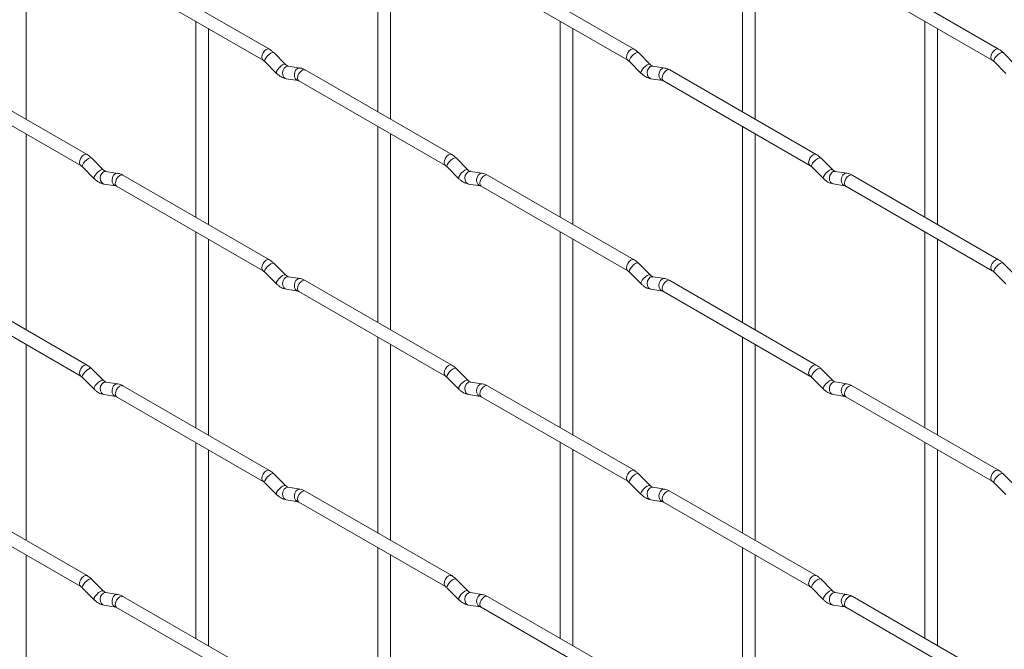
# Paper-space layout 'Layout1' of a CAD drawing. Units: millimetres. Extents: x -885 to 927, y -951 to 1343.
# Drawn here: x -487 to -293, y 198 to 322 of the extents above; entities that cross this region are included whole.
import ezdxf

# ---------------------------------------------------------------- set-up
doc = ezdxf.new("R2010")
doc.units = ezdxf.units.MM

psp = doc.layouts.get("Layout1")

# ---------------------------------------------------------------- linework, layer by layer
at = {"color": 7, "linetype": 'Continuous', "lineweight": 15}
for p, q in [((-416.39, 342.64), (-416.39, 304.04)), ((-344.55, 342.64), (-344.55, 304.05)), ((-485.73, 302.59), (-485.73, 341.19)), ((-413.89, 302.6), (-413.89, 341.19)), ((-342.05, 302.61), (-342.05, 341.2)), ((-437.78, 316.39), (-466.63, 333.04)), ((-365.94, 316.4), (-394.79, 333.05)), ((-294.1, 316.4), (-322.95, 333.06)), ((-467.88, 330.88), (-439.03, 314.22)), ((-396.04, 330.89), (-367.19, 314.23)), ((-324.2, 330.89), (-295.35, 314.24)), ((-452.31, 321.89), (-452.31, 283.3)), ((-449.81, 281.86), (-449.81, 320.45)), ((-380.47, 321.9), (-380.47, 283.31)), ((-377.97, 281.86), (-377.97, 320.46)), ((-308.63, 321.91), (-308.63, 283.31)), ((-306.13, 281.87), (-306.13, 320.46)), ((-434.59, 313.4), (-436.92, 315.72)), ((-362.75, 313.41), (-365.08, 315.73)), ((-290.91, 313.41), (-293.23, 315.73)), ((-438.68, 313.95), (-436.36, 311.63)), ((-434.59, 313.4), (-434.6, 313.41)), ((-431.75, 312.69), (-434.07, 313.05)), ((-366.84, 313.96), (-364.52, 311.64)), ((-362.75, 313.41), (-362.76, 313.41)), ((-359.9, 312.69), (-362.23, 313.06)), ((-295, 313.96), (-292.67, 311.64)), ((-473.7, 295.65), (-502.55, 312.3)), ((-434.46, 310.58), (-432.13, 310.22)), ((-401.86, 295.65), (-430.71, 312.31)), ((-362.62, 310.59), (-360.29, 310.22)), ((-330.02, 295.66), (-358.87, 312.31)), ((-503.8, 310.14), (-474.95, 293.48)), ((-431.96, 310.14), (-403.11, 293.49)), ((-360.12, 310.15), (-331.27, 293.49)), ((-416.39, 301.16), (-416.39, 262.56)), ((-344.55, 301.16), (-344.55, 262.57)), ((-485.73, 261.11), (-485.73, 299.71)), ((-413.89, 261.12), (-413.89, 299.71)), ((-342.05, 261.13), (-342.05, 299.72)), ((-470.51, 292.65), (-472.84, 294.98)), ((-398.67, 292.66), (-401, 294.98)), ((-326.83, 292.67), (-329.16, 294.99)), ((-474.61, 293.21), (-472.28, 290.89)), ((-402.76, 293.21), (-400.44, 290.89)), ((-330.92, 293.22), (-328.6, 290.9)), ((-470.51, 292.65), (-470.52, 292.66)), ((-467.67, 291.94), (-469.99, 292.31)), ((-437.78, 274.91), (-466.63, 291.56)), ((-398.67, 292.66), (-398.68, 292.67)), ((-395.83, 291.95), (-398.15, 292.31)), ((-365.94, 274.92), (-394.79, 291.57)), ((-326.83, 292.67), (-326.84, 292.68)), ((-323.98, 291.96), (-326.31, 292.32)), ((-294.1, 274.92), (-322.95, 291.58)), ((-470.38, 289.84), (-468.05, 289.47)), ((-467.88, 289.4), (-439.03, 272.74)), ((-398.54, 289.84), (-396.21, 289.48)), ((-396.04, 289.41), (-367.19, 272.75)), ((-326.7, 289.85), (-324.37, 289.49)), ((-324.2, 289.41), (-295.35, 272.76)), ((-452.31, 280.41), (-452.31, 241.82)), ((-380.47, 280.42), (-380.47, 241.82)), ((-308.63, 280.43), (-308.63, 241.83)), ((-449.81, 240.37), (-449.81, 278.97)), ((-377.97, 240.38), (-377.97, 278.98)), ((-306.13, 240.39), (-306.13, 278.98)), ((-434.59, 271.92), (-436.92, 274.24)), ((-362.75, 271.92), (-365.08, 274.25)), ((-290.91, 271.93), (-293.23, 274.25)), ((-438.68, 272.47), (-436.36, 270.15)), ((-434.59, 271.92), (-434.6, 271.93)), ((-366.84, 272.48), (-364.52, 270.16)), ((-362.75, 271.92), (-362.76, 271.93)), ((-295, 272.48), (-292.67, 270.16)), ((-473.7, 254.17), (-502.55, 270.82)), ((-431.75, 271.21), (-434.07, 271.57)), ((-401.86, 254.17), (-430.71, 270.83)), ((-359.9, 271.21), (-362.23, 271.58)), ((-330.02, 254.18), (-358.87, 270.83)), ((-503.8, 268.66), (-474.95, 252)), ((-434.46, 269.1), (-432.13, 268.74)), ((-431.96, 268.66), (-403.11, 252.01)), ((-362.62, 269.11), (-360.29, 268.74)), ((-360.12, 268.67), (-331.27, 252.01)), ((-485.73, 219.63), (-485.73, 258.23)), ((-416.39, 259.68), (-416.39, 221.08)), ((-413.89, 219.64), (-413.89, 258.23)), ((-344.55, 259.68), (-344.55, 221.09)), ((-342.05, 219.64), (-342.05, 258.24)), ((-470.51, 251.17), (-472.84, 253.5)), ((-398.67, 251.18), (-401, 253.5)), ((-326.83, 251.19), (-329.16, 253.51)), ((-474.61, 251.73), (-472.28, 249.41)), ((-470.51, 251.17), (-470.52, 251.18)), ((-467.67, 250.46), (-469.99, 250.83)), ((-402.76, 251.73), (-400.44, 249.41)), ((-398.67, 251.18), (-398.68, 251.19)), ((-395.83, 250.47), (-398.15, 250.83)), ((-330.92, 251.74), (-328.6, 249.42)), ((-326.83, 251.19), (-326.84, 251.2)), ((-323.98, 250.48), (-326.31, 250.84)), ((-470.38, 248.36), (-468.05, 247.99)), ((-437.78, 233.43), (-466.63, 250.08)), ((-398.54, 248.36), (-396.21, 248)), ((-365.94, 233.44), (-394.79, 250.09)), ((-326.7, 248.37), (-324.37, 248.01)), ((-294.1, 233.44), (-322.95, 250.1)), ((-467.88, 247.92), (-439.03, 231.26)), ((-396.04, 247.93), (-367.19, 231.27)), ((-324.2, 247.93), (-295.35, 231.28)), ((-452.31, 238.93), (-452.31, 200.34)), ((-380.47, 238.94), (-380.47, 200.34)), ((-308.63, 238.94), (-308.63, 200.35)), ((-449.81, 198.89), (-449.81, 237.49)), ((-377.97, 198.9), (-377.97, 237.5)), ((-306.13, 198.91), (-306.13, 237.5)), ((-438.68, 230.99), (-436.36, 228.67)), ((-434.59, 230.44), (-436.92, 232.76)), ((-366.84, 231), (-364.52, 228.68)), ((-362.75, 230.44), (-365.08, 232.77)), ((-295, 231), (-292.67, 228.68)), ((-290.91, 230.45), (-293.23, 232.77)), ((-473.7, 212.69), (-502.55, 229.34)), ((-434.59, 230.44), (-434.6, 230.45)), ((-431.75, 229.73), (-434.07, 230.09)), ((-401.86, 212.69), (-430.71, 229.35)), ((-362.75, 230.44), (-362.76, 230.45)), ((-359.9, 229.73), (-362.23, 230.1)), ((-330.02, 212.7), (-358.87, 229.35)), ((-503.8, 227.18), (-474.95, 210.52)), ((-434.46, 227.62), (-432.13, 227.26)), ((-431.96, 227.18), (-403.11, 210.53)), ((-362.62, 227.63), (-360.29, 227.26)), ((-360.12, 227.19), (-331.27, 210.53)), ((-416.39, 218.19), (-416.39, 179.6)), ((-344.55, 218.2), (-344.55, 179.61)), ((-485.73, 178.15), (-485.73, 216.74)), ((-413.89, 178.16), (-413.89, 216.75)), ((-342.05, 178.16), (-342.05, 216.76)), ((-470.51, 209.69), (-472.84, 212.02)), ((-398.67, 209.7), (-401, 212.02)), ((-326.83, 209.71), (-329.16, 212.03)), ((-474.61, 210.25), (-472.28, 207.92)), ((-470.51, 209.69), (-470.52, 209.7)), ((-402.76, 210.25), (-400.44, 207.93)), ((-398.67, 209.7), (-398.68, 209.71)), ((-330.92, 210.26), (-328.6, 207.94)), ((-326.83, 209.71), (-326.84, 209.72)), ((-467.67, 208.98), (-469.99, 209.35)), ((-437.78, 191.95), (-466.63, 208.6)), ((-395.83, 208.99), (-398.15, 209.35)), ((-365.94, 191.96), (-394.79, 208.61)), ((-323.98, 209), (-326.31, 209.36)), ((-294.1, 191.96), (-322.95, 208.62)), ((-470.38, 206.88), (-468.05, 206.51)), ((-467.88, 206.44), (-439.03, 189.78)), ((-398.54, 206.88), (-396.21, 206.52)), ((-396.04, 206.45), (-367.19, 189.79)), ((-326.7, 206.89), (-324.37, 206.53)), ((-324.2, 206.45), (-295.35, 189.8))]:
    psp.add_line(p, q, dxfattribs=at)
at = {"color": 8, "linetype": 'Continuous', "lineweight": 15, "flags": 128}
for points in [[(-437.78, 316.39), (-438.07, 316.45), (-438.41, 316.33), (-438.74, 316.05), (-439.03, 315.67), (-439.22, 315.23), (-439.29, 314.8), (-439.22, 314.44), (-439.03, 314.23)], [(-365.94, 316.4), (-366.23, 316.45), (-366.56, 316.33), (-366.9, 316.06), (-367.19, 315.67), (-367.38, 315.23), (-367.45, 314.8), (-367.38, 314.45), (-367.19, 314.23)], [(-294.1, 316.4), (-294.38, 316.46), (-294.72, 316.34), (-295.06, 316.07), (-295.35, 315.68), (-295.54, 315.24), (-295.61, 314.81), (-295.54, 314.46), (-295.35, 314.24)], [(-436.92, 315.72), (-436.96, 315.75), (-437.18, 315.75), (-437.5, 315.62), (-437.86, 315.36), (-438.21, 315.03), (-438.5, 314.66), (-438.69, 314.32), (-438.73, 314.06), (-438.68, 313.95)], [(-365.08, 315.73), (-365.12, 315.76), (-365.34, 315.76), (-365.66, 315.63), (-366.02, 315.37), (-366.37, 315.03), (-366.66, 314.67), (-366.84, 314.33), (-366.89, 314.07), (-366.84, 313.96)], [(-293.23, 315.73), (-293.28, 315.76), (-293.5, 315.77), (-293.81, 315.63), (-294.18, 315.38), (-294.53, 315.04), (-294.82, 314.68), (-295, 314.34), (-295.05, 314.08), (-295, 313.96)], [(-434.6, 313.41), (-434.64, 313.43), (-434.86, 313.43), (-435.17, 313.3), (-435.53, 313.04), (-435.89, 312.71), (-436.18, 312.34), (-436.36, 312), (-436.41, 311.74), (-436.36, 311.63)], [(-434.07, 313.05), (-434.21, 313.06), (-434.57, 312.95), (-434.88, 312.67), (-435.1, 312.26), (-435.2, 311.78), (-435.15, 311.3), (-434.97, 310.91), (-434.68, 310.65), (-434.46, 310.58)], [(-431.75, 312.69), (-431.88, 312.69), (-432.24, 312.58), (-432.56, 312.3), (-432.78, 311.89), (-432.87, 311.41), (-432.82, 310.94), (-432.64, 310.55), (-432.35, 310.29), (-432.15, 310.22)], [(-430.71, 312.31), (-431, 312.36), (-431.34, 312.25), (-431.67, 311.97), (-431.96, 311.59), (-432.15, 311.14), (-432.22, 310.71), (-432.15, 310.36), (-431.96, 310.14), (-431.96, 310.14)], [(-362.76, 313.41), (-362.79, 313.44), (-363.02, 313.44), (-363.33, 313.3), (-363.69, 313.05), (-364.04, 312.71), (-364.33, 312.35), (-364.52, 312.01), (-364.57, 311.75), (-364.52, 311.64)], [(-362.23, 313.06), (-362.36, 313.06), (-362.73, 312.96), (-363.04, 312.67), (-363.26, 312.26), (-363.36, 311.78), (-363.31, 311.31), (-363.12, 310.92), (-362.83, 310.66), (-362.62, 310.59)], [(-359.9, 312.69), (-360.04, 312.7), (-360.4, 312.59), (-360.72, 312.31), (-360.94, 311.9), (-361.03, 311.42), (-360.98, 310.95), (-360.8, 310.55), (-360.51, 310.3), (-360.31, 310.23)], [(-358.87, 312.31), (-359.15, 312.37), (-359.49, 312.25), (-359.83, 311.98), (-360.12, 311.59), (-360.31, 311.15), (-360.38, 310.72), (-360.31, 310.37), (-360.12, 310.15), (-360.12, 310.15)], [(-473.7, 295.65), (-473.99, 295.7), (-474.33, 295.58), (-474.67, 295.31), (-474.95, 294.92), (-475.14, 294.48), (-475.21, 294.05), (-475.14, 293.7), (-474.96, 293.48)], [(-472.84, 294.98), (-472.88, 295.01), (-473.1, 295.01), (-473.42, 294.88), (-473.78, 294.62), (-474.13, 294.28), (-474.42, 293.92), (-474.61, 293.58), (-474.65, 293.32), (-474.61, 293.21)], [(-401.86, 295.65), (-402.15, 295.71), (-402.49, 295.59), (-402.82, 295.32), (-403.11, 294.93), (-403.3, 294.49), (-403.37, 294.06), (-403.3, 293.71), (-403.11, 293.49)], [(-401, 294.98), (-401.04, 295.01), (-401.26, 295.02), (-401.58, 294.88), (-401.94, 294.63), (-402.29, 294.29), (-402.58, 293.93), (-402.76, 293.59), (-402.81, 293.33), (-402.76, 293.21)], [(-330.02, 295.66), (-330.3, 295.72), (-330.64, 295.6), (-330.98, 295.32), (-331.27, 294.94), (-331.46, 294.5), (-331.53, 294.07), (-331.46, 293.71), (-331.27, 293.5)], [(-329.16, 294.99), (-329.2, 295.02), (-329.42, 295.02), (-329.74, 294.89), (-330.1, 294.63), (-330.45, 294.3), (-330.74, 293.93), (-330.92, 293.59), (-330.97, 293.33), (-330.92, 293.22)], [(-470.52, 292.66), (-470.56, 292.69), (-470.78, 292.69), (-471.09, 292.55), (-471.46, 292.3), (-471.81, 291.96), (-472.1, 291.6), (-472.28, 291.26), (-472.33, 291), (-472.28, 290.89)], [(-469.99, 292.31), (-470.13, 292.31), (-470.49, 292.21), (-470.8, 291.92), (-471.03, 291.51), (-471.12, 291.03), (-471.07, 290.56), (-470.89, 290.17), (-470.6, 289.91), (-470.38, 289.84)], [(-467.67, 291.94), (-467.8, 291.95), (-468.16, 291.84), (-468.48, 291.56), (-468.7, 291.15), (-468.79, 290.67), (-468.75, 290.2), (-468.56, 289.8), (-468.27, 289.54), (-468.07, 289.48)], [(-466.63, 291.56), (-466.92, 291.62), (-467.26, 291.5), (-467.59, 291.23), (-467.88, 290.84), (-468.07, 290.4), (-468.14, 289.97), (-468.07, 289.62), (-467.88, 289.4), (-467.88, 289.4)], [(-398.68, 292.67), (-398.72, 292.69), (-398.94, 292.7), (-399.25, 292.56), (-399.61, 292.31), (-399.97, 291.97), (-400.26, 291.61), (-400.44, 291.27), (-400.49, 291.01), (-400.44, 290.89)], [(-398.15, 292.31), (-398.29, 292.32), (-398.65, 292.21), (-398.96, 291.93), (-399.18, 291.52), (-399.28, 291.04), (-399.23, 290.57), (-399.05, 290.17), (-398.76, 289.92), (-398.54, 289.84)], [(-395.83, 291.95), (-395.96, 291.96), (-396.32, 291.85), (-396.64, 291.57), (-396.86, 291.15), (-396.95, 290.68), (-396.9, 290.2), (-396.72, 289.81), (-396.43, 289.55), (-396.23, 289.48)], [(-394.79, 291.57), (-395.08, 291.63), (-395.41, 291.51), (-395.75, 291.24), (-396.04, 290.85), (-396.23, 290.41), (-396.3, 289.98), (-396.23, 289.63), (-396.04, 289.41), (-396.04, 289.41)], [(-326.84, 292.68), (-326.87, 292.7), (-327.09, 292.7), (-327.41, 292.57), (-327.77, 292.31), (-328.12, 291.98), (-328.41, 291.61), (-328.6, 291.27), (-328.65, 291.01), (-328.6, 290.9)], [(-326.31, 292.32), (-326.44, 292.33), (-326.81, 292.22), (-327.12, 291.94), (-327.34, 291.53), (-327.43, 291.05), (-327.39, 290.57), (-327.2, 290.18), (-326.91, 289.92), (-326.7, 289.85)], [(-323.98, 291.96), (-324.12, 291.96), (-324.48, 291.85), (-324.79, 291.57), (-325.02, 291.16), (-325.11, 290.68), (-325.06, 290.21), (-324.88, 289.82), (-324.59, 289.56), (-324.39, 289.49)], [(-322.95, 291.58), (-323.23, 291.63), (-323.57, 291.52), (-323.91, 291.24), (-324.2, 290.86), (-324.39, 290.41), (-324.46, 289.98), (-324.39, 289.63), (-324.2, 289.41), (-324.2, 289.41)], [(-437.78, 274.91), (-438.07, 274.96), (-438.41, 274.85), (-438.74, 274.57), (-439.03, 274.19), (-439.22, 273.75), (-439.29, 273.32), (-439.22, 272.96), (-439.03, 272.75)], [(-436.92, 274.24), (-436.96, 274.27), (-437.18, 274.27), (-437.5, 274.14), (-437.86, 273.88), (-438.21, 273.55), (-438.5, 273.18), (-438.69, 272.84), (-438.73, 272.58), (-438.68, 272.47)], [(-365.94, 274.92), (-366.23, 274.97), (-366.56, 274.85), (-366.9, 274.58), (-367.19, 274.19), (-367.38, 273.75), (-367.45, 273.32), (-367.38, 272.97), (-367.19, 272.75)], [(-365.08, 274.25), (-365.12, 274.28), (-365.34, 274.28), (-365.66, 274.15), (-366.02, 273.89), (-366.37, 273.55), (-366.66, 273.19), (-366.84, 272.85), (-366.89, 272.59), (-366.84, 272.48)], [(-294.1, 274.92), (-294.38, 274.98), (-294.72, 274.86), (-295.06, 274.59), (-295.35, 274.2), (-295.54, 273.76), (-295.61, 273.33), (-295.54, 272.98), (-295.35, 272.76)], [(-293.23, 274.25), (-293.28, 274.28), (-293.5, 274.29), (-293.81, 274.15), (-294.18, 273.9), (-294.53, 273.56), (-294.82, 273.2), (-295, 272.86), (-295.05, 272.6), (-295, 272.48)], [(-434.6, 271.93), (-434.64, 271.95), (-434.86, 271.95), (-435.17, 271.82), (-435.53, 271.56), (-435.89, 271.23), (-436.18, 270.86), (-436.36, 270.52), (-436.41, 270.26), (-436.36, 270.15)], [(-362.76, 271.93), (-362.79, 271.96), (-363.02, 271.96), (-363.33, 271.82), (-363.69, 271.57), (-364.04, 271.23), (-364.33, 270.87), (-364.52, 270.53), (-364.57, 270.27), (-364.52, 270.16)], [(-434.07, 271.57), (-434.21, 271.58), (-434.57, 271.47), (-434.88, 271.19), (-435.1, 270.78), (-435.2, 270.3), (-435.15, 269.82), (-434.97, 269.43), (-434.68, 269.17), (-434.46, 269.1)], [(-431.75, 271.21), (-431.88, 271.21), (-432.24, 271.1), (-432.56, 270.82), (-432.78, 270.41), (-432.87, 269.93), (-432.82, 269.46), (-432.64, 269.07), (-432.35, 268.81), (-432.15, 268.74)], [(-430.71, 270.83), (-431, 270.88), (-431.34, 270.77), (-431.67, 270.49), (-431.96, 270.11), (-432.15, 269.66), (-432.22, 269.23), (-432.15, 268.88), (-431.96, 268.66), (-431.96, 268.66)], [(-362.23, 271.58), (-362.36, 271.58), (-362.73, 271.48), (-363.04, 271.19), (-363.26, 270.78), (-363.36, 270.3), (-363.31, 269.83), (-363.12, 269.44), (-362.83, 269.18), (-362.62, 269.11)], [(-359.9, 271.21), (-360.04, 271.22), (-360.4, 271.11), (-360.72, 270.83), (-360.94, 270.42), (-361.03, 269.94), (-360.98, 269.47), (-360.8, 269.07), (-360.51, 268.81), (-360.31, 268.75)], [(-358.87, 270.83), (-359.15, 270.89), (-359.49, 270.77), (-359.83, 270.5), (-360.12, 270.11), (-360.31, 269.67), (-360.38, 269.24), (-360.31, 268.89), (-360.12, 268.67), (-360.12, 268.67)], [(-473.7, 254.17), (-473.99, 254.22), (-474.33, 254.1), (-474.67, 253.83), (-474.95, 253.44), (-475.14, 253), (-475.21, 252.57), (-475.14, 252.22), (-474.96, 252)], [(-401.86, 254.17), (-402.15, 254.23), (-402.49, 254.11), (-402.82, 253.84), (-403.11, 253.45), (-403.3, 253.01), (-403.37, 252.58), (-403.3, 252.23), (-403.11, 252.01)], [(-330.02, 254.18), (-330.3, 254.23), (-330.64, 254.12), (-330.98, 253.84), (-331.27, 253.46), (-331.46, 253.02), (-331.53, 252.59), (-331.46, 252.23), (-331.27, 252.02)], [(-472.84, 253.5), (-472.88, 253.53), (-473.1, 253.53), (-473.42, 253.39), (-473.78, 253.14), (-474.13, 252.8), (-474.42, 252.44), (-474.61, 252.1), (-474.65, 251.84), (-474.61, 251.73)], [(-401, 253.5), (-401.04, 253.53), (-401.26, 253.54), (-401.58, 253.4), (-401.94, 253.15), (-402.29, 252.81), (-402.58, 252.45), (-402.76, 252.11), (-402.81, 251.85), (-402.76, 251.73)], [(-329.16, 253.51), (-329.2, 253.54), (-329.42, 253.54), (-329.74, 253.41), (-330.1, 253.15), (-330.45, 252.82), (-330.74, 252.45), (-330.92, 252.11), (-330.97, 251.85), (-330.92, 251.74)], [(-470.52, 251.18), (-470.56, 251.21), (-470.78, 251.21), (-471.09, 251.07), (-471.46, 250.82), (-471.81, 250.48), (-472.1, 250.12), (-472.28, 249.78), (-472.33, 249.52), (-472.28, 249.41)], [(-469.99, 250.83), (-470.13, 250.83), (-470.49, 250.72), (-470.8, 250.44), (-471.03, 250.03), (-471.12, 249.55), (-471.07, 249.08), (-470.89, 248.69), (-470.6, 248.43), (-470.38, 248.36)], [(-467.67, 250.46), (-467.8, 250.47), (-468.16, 250.36), (-468.48, 250.08), (-468.7, 249.67), (-468.79, 249.19), (-468.75, 248.72), (-468.56, 248.32), (-468.27, 248.06), (-468.07, 247.99)], [(-398.68, 251.19), (-398.72, 251.21), (-398.94, 251.22), (-399.25, 251.08), (-399.61, 250.83), (-399.97, 250.49), (-400.26, 250.13), (-400.44, 249.79), (-400.49, 249.53), (-400.44, 249.41)], [(-398.15, 250.83), (-398.29, 250.84), (-398.65, 250.73), (-398.96, 250.45), (-399.18, 250.04), (-399.28, 249.56), (-399.23, 249.09), (-399.05, 248.69), (-398.76, 248.44), (-398.54, 248.36)], [(-395.83, 250.47), (-395.96, 250.48), (-396.32, 250.37), (-396.64, 250.09), (-396.86, 249.67), (-396.95, 249.2), (-396.9, 248.72), (-396.72, 248.33), (-396.43, 248.07), (-396.23, 248)], [(-326.84, 251.2), (-326.87, 251.22), (-327.09, 251.22), (-327.41, 251.09), (-327.77, 250.83), (-328.12, 250.5), (-328.41, 250.13), (-328.6, 249.79), (-328.65, 249.53), (-328.6, 249.42)], [(-326.31, 250.84), (-326.44, 250.85), (-326.81, 250.74), (-327.12, 250.46), (-327.34, 250.05), (-327.43, 249.57), (-327.39, 249.09), (-327.2, 248.7), (-326.91, 248.44), (-326.7, 248.37)], [(-323.98, 250.48), (-324.12, 250.48), (-324.48, 250.37), (-324.79, 250.09), (-325.02, 249.68), (-325.11, 249.2), (-325.06, 248.73), (-324.88, 248.34), (-324.59, 248.08), (-324.39, 248.01)], [(-466.63, 250.08), (-466.92, 250.14), (-467.26, 250.02), (-467.59, 249.75), (-467.88, 249.36), (-468.07, 248.92), (-468.14, 248.49), (-468.07, 248.14), (-467.88, 247.92), (-467.88, 247.92)], [(-394.79, 250.09), (-395.08, 250.15), (-395.41, 250.03), (-395.75, 249.76), (-396.04, 249.37), (-396.23, 248.93), (-396.3, 248.5), (-396.23, 248.15), (-396.04, 247.93), (-396.04, 247.93)], [(-322.95, 250.1), (-323.23, 250.15), (-323.57, 250.04), (-323.91, 249.76), (-324.2, 249.38), (-324.39, 248.93), (-324.46, 248.5), (-324.39, 248.15), (-324.2, 247.93), (-324.2, 247.93)], [(-437.78, 233.43), (-438.07, 233.48), (-438.41, 233.37), (-438.74, 233.09), (-439.03, 232.71), (-439.22, 232.27), (-439.29, 231.84), (-439.22, 231.48), (-439.03, 231.27)], [(-365.94, 233.44), (-366.23, 233.49), (-366.56, 233.37), (-366.9, 233.1), (-367.19, 232.71), (-367.38, 232.27), (-367.45, 231.84), (-367.38, 231.49), (-367.19, 231.27)], [(-294.1, 233.44), (-294.38, 233.5), (-294.72, 233.38), (-295.06, 233.11), (-295.35, 232.72), (-295.54, 232.28), (-295.61, 231.85), (-295.54, 231.5), (-295.35, 231.28)], [(-293.23, 232.77), (-293.28, 232.8), (-293.5, 232.81), (-293.81, 232.67), (-294.18, 232.42), (-294.53, 232.08), (-294.82, 231.72), (-295, 231.38), (-295.05, 231.12), (-295, 231)], [(-436.92, 232.76), (-436.96, 232.79), (-437.18, 232.79), (-437.5, 232.66), (-437.86, 232.4), (-438.21, 232.07), (-438.5, 231.7), (-438.69, 231.36), (-438.73, 231.1), (-438.68, 230.99)], [(-365.08, 232.77), (-365.12, 232.8), (-365.34, 232.8), (-365.66, 232.66), (-366.02, 232.41), (-366.37, 232.07), (-366.66, 231.71), (-366.84, 231.37), (-366.89, 231.11), (-366.84, 231)], [(-434.6, 230.45), (-434.64, 230.47), (-434.86, 230.47), (-435.17, 230.34), (-435.53, 230.08), (-435.89, 229.75), (-436.18, 229.38), (-436.36, 229.04), (-436.41, 228.78), (-436.36, 228.67)], [(-434.07, 230.09), (-434.21, 230.1), (-434.57, 229.99), (-434.88, 229.71), (-435.1, 229.3), (-435.2, 228.82), (-435.15, 228.34), (-434.97, 227.95), (-434.68, 227.69), (-434.46, 227.62)], [(-431.75, 229.73), (-431.88, 229.73), (-432.24, 229.62), (-432.56, 229.34), (-432.78, 228.93), (-432.87, 228.45), (-432.82, 227.98), (-432.64, 227.59), (-432.35, 227.33), (-432.15, 227.26)], [(-430.71, 229.35), (-431, 229.4), (-431.34, 229.29), (-431.67, 229.01), (-431.96, 228.63), (-432.15, 228.18), (-432.22, 227.75), (-432.15, 227.4), (-431.96, 227.18), (-431.96, 227.18)], [(-362.76, 230.45), (-362.79, 230.48), (-363.02, 230.48), (-363.33, 230.34), (-363.69, 230.09), (-364.04, 229.75), (-364.33, 229.39), (-364.52, 229.05), (-364.57, 228.79), (-364.52, 228.68)], [(-362.23, 230.1), (-362.36, 230.1), (-362.73, 229.99), (-363.04, 229.71), (-363.26, 229.3), (-363.36, 228.82), (-363.31, 228.35), (-363.12, 227.96), (-362.83, 227.7), (-362.62, 227.63)], [(-359.9, 229.73), (-360.04, 229.74), (-360.4, 229.63), (-360.72, 229.35), (-360.94, 228.94), (-361.03, 228.46), (-360.98, 227.99), (-360.8, 227.59), (-360.51, 227.33), (-360.31, 227.26)], [(-358.87, 229.35), (-359.15, 229.41), (-359.49, 229.29), (-359.83, 229.02), (-360.12, 228.63), (-360.31, 228.19), (-360.38, 227.76), (-360.31, 227.41), (-360.12, 227.19), (-360.12, 227.19)], [(-473.7, 212.69), (-473.99, 212.74), (-474.33, 212.62), (-474.67, 212.35), (-474.95, 211.96), (-475.14, 211.52), (-475.21, 211.09), (-475.14, 210.74), (-474.96, 210.52)], [(-472.84, 212.02), (-472.88, 212.05), (-473.1, 212.05), (-473.42, 211.91), (-473.78, 211.66), (-474.13, 211.32), (-474.42, 210.96), (-474.61, 210.62), (-474.65, 210.36), (-474.61, 210.25)], [(-401.86, 212.69), (-402.15, 212.75), (-402.49, 212.63), (-402.82, 212.36), (-403.11, 211.97), (-403.3, 211.53), (-403.37, 211.1), (-403.3, 210.75), (-403.11, 210.53)], [(-401, 212.02), (-401.04, 212.05), (-401.26, 212.06), (-401.58, 211.92), (-401.94, 211.67), (-402.29, 211.33), (-402.58, 210.97), (-402.76, 210.63), (-402.81, 210.37), (-402.76, 210.25)], [(-330.02, 212.7), (-330.3, 212.75), (-330.64, 212.64), (-330.98, 212.36), (-331.27, 211.98), (-331.46, 211.54), (-331.53, 211.11), (-331.46, 210.75), (-331.27, 210.54)], [(-329.16, 212.03), (-329.2, 212.06), (-329.42, 212.06), (-329.74, 211.93), (-330.1, 211.67), (-330.45, 211.34), (-330.74, 210.97), (-330.92, 210.63), (-330.97, 210.37), (-330.92, 210.26)], [(-470.52, 209.7), (-470.56, 209.73), (-470.78, 209.73), (-471.09, 209.59), (-471.46, 209.34), (-471.81, 209), (-472.1, 208.64), (-472.28, 208.3), (-472.33, 208.04), (-472.28, 207.92)], [(-398.68, 209.71), (-398.72, 209.73), (-398.94, 209.74), (-399.25, 209.6), (-399.61, 209.35), (-399.97, 209.01), (-400.26, 208.65), (-400.44, 208.31), (-400.49, 208.04), (-400.44, 207.93)], [(-326.84, 209.72), (-326.87, 209.74), (-327.09, 209.74), (-327.41, 209.61), (-327.77, 209.35), (-328.12, 209.02), (-328.41, 208.65), (-328.6, 208.31), (-328.65, 208.05), (-328.6, 207.94)], [(-469.99, 209.35), (-470.13, 209.35), (-470.49, 209.24), (-470.8, 208.96), (-471.03, 208.55), (-471.12, 208.07), (-471.07, 207.6), (-470.89, 207.21), (-470.6, 206.95), (-470.38, 206.88)], [(-467.67, 208.98), (-467.8, 208.99), (-468.16, 208.88), (-468.48, 208.6), (-468.7, 208.19), (-468.79, 207.71), (-468.75, 207.24), (-468.56, 206.84), (-468.27, 206.58), (-468.07, 206.51)], [(-466.63, 208.6), (-466.92, 208.66), (-467.26, 208.54), (-467.59, 208.27), (-467.88, 207.88), (-468.07, 207.44), (-468.14, 207.01), (-468.07, 206.66), (-467.88, 206.44), (-467.88, 206.44)], [(-398.15, 209.35), (-398.29, 209.36), (-398.65, 209.25), (-398.96, 208.97), (-399.18, 208.56), (-399.28, 208.08), (-399.23, 207.61), (-399.05, 207.21), (-398.76, 206.96), (-398.54, 206.88)], [(-395.83, 208.99), (-395.96, 209), (-396.32, 208.89), (-396.64, 208.61), (-396.86, 208.19), (-396.95, 207.72), (-396.9, 207.24), (-396.72, 206.85), (-396.43, 206.59), (-396.23, 206.52)], [(-394.79, 208.61), (-395.08, 208.67), (-395.41, 208.55), (-395.75, 208.28), (-396.04, 207.89), (-396.23, 207.45), (-396.3, 207.02), (-396.23, 206.67), (-396.04, 206.45), (-396.04, 206.45)], [(-326.31, 209.36), (-326.44, 209.37), (-326.81, 209.26), (-327.12, 208.98), (-327.34, 208.57), (-327.43, 208.09), (-327.39, 207.61), (-327.2, 207.22), (-326.91, 206.96), (-326.7, 206.89)], [(-323.98, 209), (-324.12, 209), (-324.48, 208.89), (-324.79, 208.61), (-325.02, 208.2), (-325.11, 207.72), (-325.06, 207.25), (-324.88, 206.86), (-324.59, 206.6), (-324.39, 206.53)], [(-322.95, 208.62), (-323.23, 208.67), (-323.57, 208.55), (-323.91, 208.28), (-324.2, 207.9), (-324.39, 207.45), (-324.46, 207.02), (-324.39, 206.67), (-324.2, 206.45), (-324.2, 206.45)]]:
    psp.add_lwpolyline(points, dxfattribs=at)
at = {"color": 7, "linetype": 'Continuous', "lineweight": 15}
for points, knots in [([(-436.92, 315.72), (-437.06, 315.85), (-437.33, 316.11), (-437.64, 316.3), (-437.78, 316.39)], [0, 0, 0, 0, 0.520084, 1, 1, 1, 1]), ([(-365.08, 315.73), (-365.22, 315.86), (-365.49, 316.12), (-365.79, 316.31), (-365.94, 316.4)], [0, 0, 0, 0, 0.520084, 1, 1, 1, 1]), ([(-293.23, 315.73), (-293.38, 315.87), (-293.65, 316.12), (-293.95, 316.31), (-294.1, 316.4)], [0, 0, 0, 0, 0.520084, 1, 1, 1, 1]), ([(-439.03, 314.22), (-438.98, 314.19), (-438.87, 314.12), (-438.74, 314.01), (-438.68, 313.95)], [0, 0, 0, 0, 0.524096, 1, 1, 1, 1]), ([(-434.07, 313.05), (-434.09, 313.05), (-434.12, 313.06), (-434.31, 313.15), (-434.49, 313.31), (-434.59, 313.4)], [0, 0, 0, 0, 0.269975, 0.608171, 1, 1, 1, 1]), ([(-430.71, 312.31), (-430.88, 312.4), (-431.22, 312.57), (-431.57, 312.65), (-431.75, 312.69)], [0, 0, 0, 0, 0.514814, 1, 1, 1, 1]), ([(-367.19, 314.23), (-367.13, 314.2), (-367.03, 314.13), (-366.9, 314.01), (-366.84, 313.96)], [0, 0, 0, 0, 0.524096, 1, 1, 1, 1]), ([(-362.23, 313.06), (-362.24, 313.06), (-362.28, 313.07), (-362.47, 313.15), (-362.65, 313.32), (-362.75, 313.41)], [0, 0, 0, 0, 0.269975, 0.608171, 1, 1, 1, 1]), ([(-358.87, 312.31), (-359.04, 312.4), (-359.37, 312.58), (-359.73, 312.66), (-359.9, 312.69)], [0, 0, 0, 0, 0.5148138, 1, 1, 1, 1]), ([(-295.35, 314.24), (-295.29, 314.2), (-295.19, 314.14), (-295.06, 314.02), (-295, 313.96)], [0, 0, 0, 0, 0.524096, 1, 1, 1, 1]), ([(-436.36, 311.63), (-436.22, 311.5), (-435.8, 311.12), (-435.16, 310.74), (-434.65, 310.62), (-434.46, 310.58)], [0, 0, 0, 0, 0.25153, 0.729095, 1, 1, 1, 1]), ([(-364.52, 311.64), (-364.37, 311.5), (-363.96, 311.12), (-363.32, 310.75), (-362.8, 310.63), (-362.62, 310.59)], [0, 0, 0, 0, 0.2515305, 0.7290949, 1, 1, 1, 1]), ([(-432.13, 310.22), (-432.12, 310.21), (-432.1, 310.21), (-432, 310.16), (-431.96, 310.14)], [0, 0, 0, 0, 0.533867, 1, 1, 1, 1]), ([(-360.29, 310.22), (-360.28, 310.22), (-360.25, 310.22), (-360.16, 310.17), (-360.12, 310.15)], [0, 0, 0, 0, 0.533867, 1, 1, 1, 1]), ([(-472.84, 294.98), (-472.98, 295.11), (-473.25, 295.37), (-473.56, 295.55), (-473.7, 295.65)], [0, 0, 0, 0, 0.520084, 1, 1, 1, 1]), ([(-401, 294.98), (-401.14, 295.12), (-401.41, 295.37), (-401.71, 295.56), (-401.86, 295.65)], [0, 0, 0, 0, 0.520084, 1, 1, 1, 1]), ([(-329.16, 294.99), (-329.3, 295.12), (-329.57, 295.38), (-329.87, 295.57), (-330.02, 295.66)], [0, 0, 0, 0, 0.520084, 1, 1, 1, 1]), ([(-474.95, 293.48), (-474.9, 293.45), (-474.79, 293.38), (-474.66, 293.26), (-474.61, 293.21)], [0, 0, 0, 0, 0.524096, 1, 1, 1, 1]), ([(-403.11, 293.49), (-403.05, 293.45), (-402.95, 293.39), (-402.82, 293.27), (-402.76, 293.21)], [0, 0, 0, 0, 0.524096, 1, 1, 1, 1]), ([(-331.27, 293.49), (-331.21, 293.46), (-331.11, 293.39), (-330.98, 293.28), (-330.92, 293.22)], [0, 0, 0, 0, 0.524096, 1, 1, 1, 1]), ([(-469.99, 292.31), (-470.01, 292.31), (-470.04, 292.32), (-470.23, 292.4), (-470.42, 292.57), (-470.51, 292.65)], [0, 0, 0, 0, 0.269975, 0.608171, 1, 1, 1, 1]), ([(-466.63, 291.56), (-466.8, 291.65), (-467.14, 291.83), (-467.49, 291.91), (-467.67, 291.94)], [0, 0, 0, 0, 0.514814, 1, 1, 1, 1]), ([(-398.15, 292.31), (-398.17, 292.32), (-398.2, 292.32), (-398.39, 292.41), (-398.57, 292.57), (-398.67, 292.66)], [0, 0, 0, 0, 0.269975, 0.608171, 1, 1, 1, 1]), ([(-394.79, 291.57), (-394.96, 291.66), (-395.29, 291.84), (-395.65, 291.91), (-395.83, 291.95)], [0, 0, 0, 0, 0.514814, 1, 1, 1, 1]), ([(-326.31, 292.32), (-326.32, 292.32), (-326.35, 292.33), (-326.55, 292.42), (-326.73, 292.58), (-326.83, 292.67)], [0, 0, 0, 0, 0.269975, 0.608171, 1, 1, 1, 1]), ([(-322.95, 291.58), (-323.12, 291.67), (-323.45, 291.84), (-323.81, 291.92), (-323.98, 291.96)], [0, 0, 0, 0, 0.514814, 1, 1, 1, 1]), ([(-472.28, 290.89), (-472.14, 290.75), (-471.72, 290.37), (-471.08, 290), (-470.57, 289.88), (-470.38, 289.84)], [0, 0, 0, 0, 0.2515305, 0.7290949, 1, 1, 1, 1]), ([(-468.05, 289.47), (-468.04, 289.47), (-468.02, 289.47), (-467.92, 289.42), (-467.88, 289.4)], [0, 0, 0, 0, 0.533867, 1, 1, 1, 1]), ([(-400.44, 290.89), (-400.3, 290.76), (-399.88, 290.38), (-399.24, 290), (-398.72, 289.89), (-398.54, 289.84)], [0, 0, 0, 0, 0.25153, 0.729095, 1, 1, 1, 1]), ([(-396.21, 289.48), (-396.2, 289.48), (-396.17, 289.47), (-396.08, 289.43), (-396.04, 289.41)], [0, 0, 0, 0, 0.533867, 1, 1, 1, 1]), ([(-328.6, 290.9), (-328.45, 290.77), (-328.04, 290.39), (-327.4, 290.01), (-326.88, 289.89), (-326.7, 289.85)], [0, 0, 0, 0, 0.25153, 0.729095, 1, 1, 1, 1]), ([(-324.37, 289.49), (-324.36, 289.48), (-324.33, 289.48), (-324.24, 289.43), (-324.2, 289.41)], [0, 0, 0, 0, 0.533867, 1, 1, 1, 1]), ([(-436.92, 274.24), (-437.06, 274.37), (-437.33, 274.63), (-437.64, 274.82), (-437.78, 274.91)], [0, 0, 0, 0, 0.520084, 1, 1, 1, 1]), ([(-365.08, 274.25), (-365.22, 274.38), (-365.49, 274.64), (-365.79, 274.82), (-365.94, 274.92)], [0, 0, 0, 0, 0.520084, 1, 1, 1, 1]), ([(-293.23, 274.25), (-293.38, 274.39), (-293.65, 274.64), (-293.95, 274.83), (-294.1, 274.92)], [0, 0, 0, 0, 0.520084, 1, 1, 1, 1]), ([(-439.03, 272.74), (-438.98, 272.71), (-438.87, 272.64), (-438.74, 272.53), (-438.68, 272.47)], [0, 0, 0, 0, 0.524096, 1, 1, 1, 1]), ([(-434.07, 271.57), (-434.09, 271.57), (-434.12, 271.58), (-434.31, 271.67), (-434.49, 271.83), (-434.59, 271.92)], [0, 0, 0, 0, 0.269975, 0.608171, 1, 1, 1, 1]), ([(-367.19, 272.75), (-367.13, 272.72), (-367.03, 272.65), (-366.9, 272.53), (-366.84, 272.48)], [0, 0, 0, 0, 0.524096, 1, 1, 1, 1]), ([(-362.23, 271.58), (-362.24, 271.58), (-362.28, 271.59), (-362.47, 271.67), (-362.65, 271.84), (-362.75, 271.92)], [0, 0, 0, 0, 0.269975, 0.608171, 1, 1, 1, 1]), ([(-295.35, 272.76), (-295.29, 272.72), (-295.19, 272.66), (-295.06, 272.54), (-295, 272.48)], [0, 0, 0, 0, 0.524096, 1, 1, 1, 1]), ([(-436.36, 270.15), (-436.22, 270.02), (-435.8, 269.64), (-435.16, 269.26), (-434.65, 269.14), (-434.46, 269.1)], [0, 0, 0, 0, 0.25153, 0.729095, 1, 1, 1, 1]), ([(-430.71, 270.83), (-430.88, 270.92), (-431.22, 271.09), (-431.57, 271.17), (-431.75, 271.21)], [0, 0, 0, 0, 0.5148138, 1, 1, 1, 1]), ([(-364.52, 270.16), (-364.37, 270.02), (-363.96, 269.64), (-363.32, 269.27), (-362.8, 269.15), (-362.62, 269.11)], [0, 0, 0, 0, 0.2515305, 0.7290949, 1, 1, 1, 1]), ([(-358.87, 270.83), (-359.04, 270.92), (-359.37, 271.1), (-359.73, 271.18), (-359.9, 271.21)], [0, 0, 0, 0, 0.514814, 1, 1, 1, 1]), ([(-432.13, 268.74), (-432.12, 268.73), (-432.1, 268.73), (-432, 268.68), (-431.96, 268.66)], [0, 0, 0, 0, 0.533867, 1, 1, 1, 1]), ([(-360.29, 268.74), (-360.28, 268.74), (-360.25, 268.74), (-360.16, 268.69), (-360.12, 268.67)], [0, 0, 0, 0, 0.533867, 1, 1, 1, 1]), ([(-472.84, 253.5), (-472.98, 253.63), (-473.25, 253.89), (-473.56, 254.07), (-473.7, 254.17)], [0, 0, 0, 0, 0.520084, 1, 1, 1, 1]), ([(-401, 253.5), (-401.14, 253.64), (-401.41, 253.89), (-401.71, 254.08), (-401.86, 254.17)], [0, 0, 0, 0, 0.520084, 1, 1, 1, 1]), ([(-329.16, 253.51), (-329.3, 253.64), (-329.57, 253.9), (-329.87, 254.09), (-330.02, 254.18)], [0, 0, 0, 0, 0.520084, 1, 1, 1, 1]), ([(-474.95, 252), (-474.9, 251.97), (-474.79, 251.9), (-474.66, 251.78), (-474.61, 251.73)], [0, 0, 0, 0, 0.524096, 1, 1, 1, 1]), ([(-469.99, 250.83), (-470.01, 250.83), (-470.04, 250.84), (-470.23, 250.92), (-470.42, 251.09), (-470.51, 251.17)], [0, 0, 0, 0, 0.269975, 0.608171, 1, 1, 1, 1]), ([(-466.63, 250.08), (-466.8, 250.17), (-467.14, 250.35), (-467.49, 250.43), (-467.67, 250.46)], [0, 0, 0, 0, 0.514814, 1, 1, 1, 1]), ([(-403.11, 252.01), (-403.05, 251.97), (-402.95, 251.91), (-402.82, 251.79), (-402.76, 251.73)], [0, 0, 0, 0, 0.524096, 1, 1, 1, 1]), ([(-398.15, 250.83), (-398.17, 250.84), (-398.2, 250.84), (-398.39, 250.93), (-398.57, 251.09), (-398.67, 251.18)], [0, 0, 0, 0, 0.269975, 0.608171, 1, 1, 1, 1]), ([(-394.79, 250.09), (-394.96, 250.18), (-395.29, 250.36), (-395.65, 250.43), (-395.83, 250.47)], [0, 0, 0, 0, 0.514814, 1, 1, 1, 1]), ([(-331.27, 252.01), (-331.21, 251.98), (-331.11, 251.91), (-330.98, 251.8), (-330.92, 251.74)], [0, 0, 0, 0, 0.524096, 1, 1, 1, 1]), ([(-326.31, 250.84), (-326.32, 250.84), (-326.35, 250.85), (-326.55, 250.94), (-326.73, 251.1), (-326.83, 251.19)], [0, 0, 0, 0, 0.269975, 0.608171, 1, 1, 1, 1]), ([(-322.95, 250.1), (-323.12, 250.19), (-323.45, 250.36), (-323.81, 250.44), (-323.98, 250.48)], [0, 0, 0, 0, 0.514814, 1, 1, 1, 1]), ([(-472.28, 249.41), (-472.14, 249.27), (-471.72, 248.89), (-471.08, 248.52), (-470.57, 248.4), (-470.38, 248.36)], [0, 0, 0, 0, 0.2515305, 0.7290949, 1, 1, 1, 1]), ([(-400.44, 249.41), (-400.3, 249.28), (-399.88, 248.9), (-399.24, 248.52), (-398.72, 248.41), (-398.54, 248.36)], [0, 0, 0, 0, 0.2515305, 0.7290949, 1, 1, 1, 1]), ([(-328.6, 249.42), (-328.45, 249.29), (-328.04, 248.91), (-327.4, 248.53), (-326.88, 248.41), (-326.7, 248.37)], [0, 0, 0, 0, 0.25153, 0.729095, 1, 1, 1, 1]), ([(-468.05, 247.99), (-468.04, 247.99), (-468.02, 247.99), (-467.92, 247.94), (-467.88, 247.92)], [0, 0, 0, 0, 0.533867, 1, 1, 1, 1]), ([(-396.21, 248), (-396.2, 248), (-396.17, 247.99), (-396.08, 247.95), (-396.04, 247.93)], [0, 0, 0, 0, 0.533867, 1, 1, 1, 1]), ([(-324.37, 248.01), (-324.36, 248), (-324.33, 248), (-324.24, 247.95), (-324.2, 247.93)], [0, 0, 0, 0, 0.533867, 1, 1, 1, 1]), ([(-436.92, 232.76), (-437.06, 232.89), (-437.33, 233.15), (-437.64, 233.34), (-437.78, 233.43)], [0, 0, 0, 0, 0.520084, 1, 1, 1, 1]), ([(-365.08, 232.77), (-365.22, 232.9), (-365.49, 233.16), (-365.79, 233.34), (-365.94, 233.44)], [0, 0, 0, 0, 0.520084, 1, 1, 1, 1]), ([(-293.23, 232.77), (-293.38, 232.91), (-293.65, 233.16), (-293.95, 233.35), (-294.1, 233.44)], [0, 0, 0, 0, 0.520084, 1, 1, 1, 1]), ([(-439.03, 231.26), (-438.98, 231.23), (-438.87, 231.16), (-438.74, 231.05), (-438.68, 230.99)], [0, 0, 0, 0, 0.524096, 1, 1, 1, 1]), ([(-367.19, 231.27), (-367.13, 231.24), (-367.03, 231.17), (-366.9, 231.05), (-366.84, 231)], [0, 0, 0, 0, 0.524096, 1, 1, 1, 1]), ([(-295.35, 231.28), (-295.29, 231.24), (-295.19, 231.18), (-295.06, 231.06), (-295, 231)], [0, 0, 0, 0, 0.524096, 1, 1, 1, 1]), ([(-434.07, 230.09), (-434.09, 230.09), (-434.12, 230.1), (-434.31, 230.19), (-434.49, 230.35), (-434.59, 230.44)], [0, 0, 0, 0, 0.269975, 0.608171, 1, 1, 1, 1]), ([(-430.71, 229.35), (-430.88, 229.44), (-431.22, 229.61), (-431.57, 229.69), (-431.75, 229.73)], [0, 0, 0, 0, 0.5148138, 1, 1, 1, 1]), ([(-362.23, 230.1), (-362.24, 230.1), (-362.28, 230.11), (-362.47, 230.19), (-362.65, 230.36), (-362.75, 230.44)], [0, 0, 0, 0, 0.269975, 0.608171, 1, 1, 1, 1]), ([(-358.87, 229.35), (-359.04, 229.44), (-359.37, 229.62), (-359.73, 229.7), (-359.9, 229.73)], [0, 0, 0, 0, 0.5148138, 1, 1, 1, 1]), ([(-436.36, 228.67), (-436.22, 228.54), (-435.8, 228.16), (-435.16, 227.78), (-434.65, 227.66), (-434.46, 227.62)], [0, 0, 0, 0, 0.25153, 0.729095, 1, 1, 1, 1]), ([(-432.13, 227.26), (-432.12, 227.25), (-432.1, 227.25), (-432, 227.2), (-431.96, 227.18)], [0, 0, 0, 0, 0.533867, 1, 1, 1, 1]), ([(-364.52, 228.68), (-364.37, 228.54), (-363.96, 228.16), (-363.32, 227.79), (-362.8, 227.67), (-362.62, 227.63)], [0, 0, 0, 0, 0.2515305, 0.7290949, 1, 1, 1, 1]), ([(-360.29, 227.26), (-360.28, 227.26), (-360.25, 227.26), (-360.16, 227.21), (-360.12, 227.19)], [0, 0, 0, 0, 0.533867, 1, 1, 1, 1]), ([(-472.84, 212.02), (-472.98, 212.15), (-473.25, 212.4), (-473.56, 212.59), (-473.7, 212.69)], [0, 0, 0, 0, 0.520084, 1, 1, 1, 1]), ([(-401, 212.02), (-401.14, 212.16), (-401.41, 212.41), (-401.71, 212.6), (-401.86, 212.69)], [0, 0, 0, 0, 0.520084, 1, 1, 1, 1]), ([(-329.16, 212.03), (-329.3, 212.16), (-329.57, 212.42), (-329.87, 212.61), (-330.02, 212.7)], [0, 0, 0, 0, 0.520084, 1, 1, 1, 1]), ([(-474.95, 210.52), (-474.9, 210.49), (-474.79, 210.42), (-474.66, 210.3), (-474.61, 210.25)], [0, 0, 0, 0, 0.524096, 1, 1, 1, 1]), ([(-469.99, 209.35), (-470.01, 209.35), (-470.04, 209.35), (-470.23, 209.44), (-470.42, 209.61), (-470.51, 209.69)], [0, 0, 0, 0, 0.269975, 0.608171, 1, 1, 1, 1]), ([(-403.11, 210.53), (-403.05, 210.49), (-402.95, 210.43), (-402.82, 210.31), (-402.76, 210.25)], [0, 0, 0, 0, 0.524096, 1, 1, 1, 1]), ([(-398.15, 209.35), (-398.17, 209.36), (-398.2, 209.36), (-398.39, 209.45), (-398.57, 209.61), (-398.67, 209.7)], [0, 0, 0, 0, 0.269975, 0.608171, 1, 1, 1, 1]), ([(-331.27, 210.53), (-331.21, 210.5), (-331.11, 210.43), (-330.98, 210.32), (-330.92, 210.26)], [0, 0, 0, 0, 0.524096, 1, 1, 1, 1]), ([(-326.31, 209.36), (-326.32, 209.36), (-326.35, 209.37), (-326.55, 209.46), (-326.73, 209.62), (-326.83, 209.71)], [0, 0, 0, 0, 0.269975, 0.608171, 1, 1, 1, 1]), ([(-472.28, 207.92), (-472.14, 207.79), (-471.72, 207.41), (-471.08, 207.04), (-470.57, 206.92), (-470.38, 206.88)], [0, 0, 0, 0, 0.25153, 0.729095, 1, 1, 1, 1]), ([(-466.63, 208.6), (-466.8, 208.69), (-467.14, 208.87), (-467.49, 208.95), (-467.67, 208.98)], [0, 0, 0, 0, 0.514814, 1, 1, 1, 1]), ([(-400.44, 207.93), (-400.3, 207.8), (-399.88, 207.42), (-399.24, 207.04), (-398.72, 206.93), (-398.54, 206.88)], [0, 0, 0, 0, 0.2515305, 0.7290949, 1, 1, 1, 1]), ([(-394.79, 208.61), (-394.96, 208.7), (-395.29, 208.88), (-395.65, 208.95), (-395.83, 208.99)], [0, 0, 0, 0, 0.514814, 1, 1, 1, 1]), ([(-328.6, 207.94), (-328.45, 207.81), (-328.04, 207.43), (-327.4, 207.05), (-326.88, 206.93), (-326.7, 206.89)], [0, 0, 0, 0, 0.25153, 0.729095, 1, 1, 1, 1]), ([(-322.95, 208.62), (-323.12, 208.71), (-323.45, 208.88), (-323.81, 208.96), (-323.98, 209)], [0, 0, 0, 0, 0.514814, 1, 1, 1, 1]), ([(-468.05, 206.51), (-468.04, 206.51), (-468.02, 206.51), (-467.92, 206.46), (-467.88, 206.44)], [0, 0, 0, 0, 0.533867, 1, 1, 1, 1]), ([(-396.21, 206.52), (-396.2, 206.52), (-396.17, 206.51), (-396.08, 206.47), (-396.04, 206.45)], [0, 0, 0, 0, 0.533867, 1, 1, 1, 1]), ([(-324.37, 206.53), (-324.36, 206.52), (-324.33, 206.52), (-324.24, 206.47), (-324.2, 206.45)], [0, 0, 0, 0, 0.533867, 1, 1, 1, 1])]:
    psp.add_open_spline(points, degree=3, knots=knots, dxfattribs=at)

doc.saveas('drawing.dxf')
